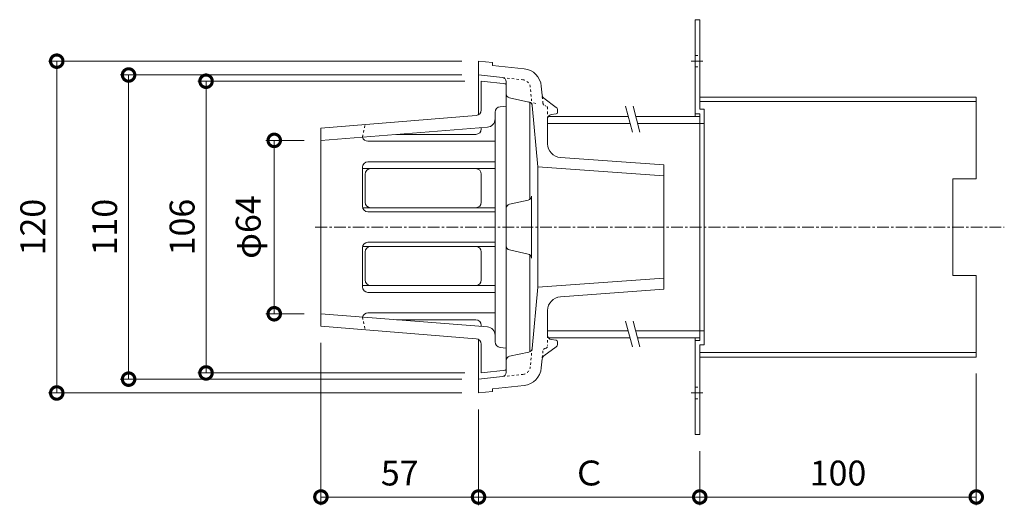
# Model space of a CAD drawing. Units: millimetres. Extents: x -272 to 641, y 18 to 803.
# Drawn here: x 285 to 641, y 555 to 731 of the extents above; entities that cross this region are included whole.
import ezdxf

# ---------------------------------------------------------------- set-up
doc = ezdxf.new("R2010")
doc.units = ezdxf.units.MM
doc.linetypes.add('中心線（短）', pattern=[6.773333, 4.233333, -0.846667, 0.846667, -0.846667])
doc.linetypes.add('点線（標準）', pattern=[1.693333, 0.846667, -0.846667])
for name, color, linetype, lineweight in [('(K)ストレーナー', 6, 'Continuous', 9), ('(K)スペーサー', 4, 'Continuous', 9), ('(K)固定金具', 2, 'Continuous', 9), ('(K)寸法', 7, 'Continuous', 9), ('(K)本体', 3, 'Continuous', 9)]:
    doc.layers.add(name, color=color, linetype=linetype, lineweight=lineweight)
doc.styles.add('(K)MSゴシック', font='txt')
doc.dimstyles.new('KAD-1', dxfattribs={"dimtxt": 3, "dimasz": 3, "dimexe": 1, "dimexo": 2, "dimgap": 1, "dimtad": 1, "dimdec": 1, "dimdsep": 46, "dimtxsty": '(K)MSゴシック', "dimblk": 'DOTSMALL', "dimcen": 0, "dimclrd": 7, "dimclre": 256, "dimclrt": 2, "dimadec": 1, "dimazin": 2, "dimtfac": 1, "dimtdec": 1, "dimtmove": 0, "dimatfit": 3, "dimldrblk": 'DOTSMALL', "dimfxl": 1, "dimtfill": 1, "dimlwd": 9, "dimlwe": -1, "dimarcsym": 0})

# ---------------------------------------------------------------- blocks, each defined once
blk = doc.blocks.new('_DotSmall')
at = {"color": 0, "linetype": 'ByBlock', "const_width": 0.5}
blk.add_lwpolyline([(-0.0625, 0, 1), (0.0625, 0, 1)], format="xyb", close=True, dxfattribs=at)
blk = doc.blocks.new('*D58')
at = {"layer": '(K)寸法', "transparency": 16777216}
for p, q in [((445.94, 708.73), (349.4, 708.73)), ((445.94, 603.23), (349.4, 603.23))]:
    blk.add_line(p, q, dxfattribs=at)
at = {"layer": '(K)寸法', "color": 7, "lineweight": 9, "transparency": 16777216}
blk.add_line((352.4, 603.23), (352.4, 708.73), dxfattribs=at)
at = {"layer": 'Defpoints', "color": 0, "transparency": 16777216}
for p in [(352.4, 708.73), (451.94, 708.73), (451.94, 603.23)]:
    blk.add_point(p, dxfattribs=at)
at = {"layer": '(K)寸法', "color": 7, "lineweight": 9, "transparency": 16777216, "xscale": 9, "yscale": 9, "zscale": 9}
for p, rotation in [((352.4, 708.73), 90), ((352.4, 603.23), 270)]:
    blk.add_blockref('_DotSmall', p, dxfattribs=dict(at, rotation=rotation))
at = {"layer": '(K)寸法', "color": 2, "transparency": 16777216, "insert": (344.9, 655.98), "char_height": 9, "attachment_point": 5, "rotation": 90, "style": '(K)MSゴシック', "bg_fill": 3, "box_fill_scale": 1.1, "bg_fill_color": 256, "bg_fill_true_color": 13158600, "bg_fill_transparency": 0}
blk.add_mtext('106', dxfattribs=at)
blk = doc.blocks.new('*D59')
at = {"layer": '(K)寸法', "transparency": 16777216}
for p, q in [((444.94, 710.98), (321.39, 710.98)), ((444.94, 600.98), (321.39, 600.98))]:
    blk.add_line(p, q, dxfattribs=at)
at = {"layer": '(K)寸法', "color": 7, "lineweight": 9, "transparency": 16777216}
blk.add_line((324.39, 600.98), (324.39, 710.98), dxfattribs=at)
at = {"layer": 'Defpoints', "color": 0, "transparency": 16777216}
for p in [(324.39, 710.98), (450.94, 710.98), (450.94, 600.98)]:
    blk.add_point(p, dxfattribs=at)
at = {"layer": '(K)寸法', "color": 7, "lineweight": 9, "transparency": 16777216, "xscale": 9, "yscale": 9, "zscale": 9}
for p, rotation in [((324.39, 710.98), 90), ((324.39, 600.98), 270)]:
    blk.add_blockref('_DotSmall', p, dxfattribs=dict(at, rotation=rotation))
at = {"layer": '(K)寸法', "color": 2, "transparency": 16777216, "insert": (316.89, 655.98), "char_height": 9, "attachment_point": 5, "rotation": 90, "style": '(K)MSゴシック', "bg_fill": 3, "box_fill_scale": 1.1, "bg_fill_color": 256, "bg_fill_true_color": 13158600, "bg_fill_transparency": 0}
blk.add_mtext('110', dxfattribs=at)
blk = doc.blocks.new('*D60')
at = {"layer": '(K)寸法', "transparency": 16777216}
for p, q in [((444.94, 715.98), (295.41, 715.98)), ((444.94, 595.98), (295.41, 595.98))]:
    blk.add_line(p, q, dxfattribs=at)
at = {"layer": '(K)寸法', "color": 7, "lineweight": 9, "transparency": 16777216}
blk.add_line((298.41, 595.98), (298.41, 715.98), dxfattribs=at)
at = {"layer": 'Defpoints', "color": 0, "transparency": 16777216}
for p in [(298.41, 715.98), (450.94, 715.98), (450.94, 595.98)]:
    blk.add_point(p, dxfattribs=at)
at = {"layer": '(K)寸法', "color": 7, "lineweight": 9, "transparency": 16777216, "xscale": 9, "yscale": 9, "zscale": 9}
for p, rotation in [((298.41, 715.98), 90), ((298.41, 595.98), 270)]:
    blk.add_blockref('_DotSmall', p, dxfattribs=dict(at, rotation=rotation))
at = {"layer": '(K)寸法', "color": 2, "transparency": 16777216, "insert": (290.91, 655.98), "char_height": 9, "attachment_point": 5, "rotation": 90, "style": '(K)MSゴシック', "bg_fill": 3, "box_fill_scale": 1.1, "bg_fill_color": 256, "bg_fill_true_color": 13158600, "bg_fill_transparency": 0}
blk.add_mtext('120', dxfattribs=at)
blk = doc.blocks.new('*D61')
at = {"layer": '(K)寸法', "transparency": 16777216}
for p, q in [((387.94, 687.33), (374.06, 687.33)), ((387.94, 624.63), (374.06, 624.63))]:
    blk.add_line(p, q, dxfattribs=at)
at = {"layer": '(K)寸法', "color": 7, "lineweight": 9, "transparency": 16777216}
blk.add_line((377.06, 687.33), (377.06, 624.63), dxfattribs=at)
at = {"layer": 'Defpoints', "color": 0, "transparency": 16777216}
for p in [(393.94, 687.33), (377.06, 624.63), (393.94, 624.63)]:
    blk.add_point(p, dxfattribs=at)
at = {"layer": '(K)寸法', "color": 7, "lineweight": 9, "transparency": 16777216, "xscale": 9, "yscale": 9, "zscale": 9}
for p, rotation in [((377.06, 687.33), 90), ((377.06, 624.63), 270)]:
    blk.add_blockref('_DotSmall', p, dxfattribs=dict(at, rotation=rotation))
at = {"layer": '(K)寸法', "color": 2, "transparency": 16777216, "insert": (368.83, 655.98), "char_height": 9, "attachment_point": 5, "rotation": 90, "style": '(K)MSゴシック', "bg_fill": 3, "box_fill_scale": 1.1, "bg_fill_color": 256, "bg_fill_true_color": 13158600, "bg_fill_transparency": 0}
blk.add_mtext('φ64', dxfattribs=at)
blk = doc.blocks.new('*D63')
at = {"layer": '(K)寸法', "transparency": 16777216}
for p, q in [((630.94, 602.98), (630.94, 555.36)), ((530.94, 574.98), (530.94, 555.36))]:
    blk.add_line(p, q, dxfattribs=at)
at = {"layer": '(K)寸法', "color": 7, "lineweight": 9, "transparency": 16777216}
blk.add_line((630.94, 558.36), (530.94, 558.36), dxfattribs=at)
at = {"layer": 'Defpoints', "color": 0, "transparency": 16777216}
for p in [(630.94, 608.98), (530.94, 580.98), (530.94, 558.36)]:
    blk.add_point(p, dxfattribs=at)
at = {"layer": '(K)寸法', "color": 7, "lineweight": 9, "transparency": 16777216, "xscale": 9, "yscale": 9, "zscale": 9, "rotation": 180}
blk.add_blockref('_DotSmall', (530.94, 558.36), dxfattribs=at)
at = {"layer": '(K)寸法', "color": 7, "lineweight": 9, "transparency": 16777216, "xscale": 9, "yscale": 9, "zscale": 9}
blk.add_blockref('_DotSmall', (630.94, 558.36), dxfattribs=at)
at = {"layer": '(K)寸法', "color": 2, "transparency": 16777216, "insert": (580.94, 565.86), "char_height": 9, "attachment_point": 5, "style": '(K)MSゴシック', "bg_fill": 3, "box_fill_scale": 1.1, "bg_fill_color": 256, "bg_fill_true_color": 13158600, "bg_fill_transparency": 0}
blk.add_mtext('100', dxfattribs=at)
blk = doc.blocks.new('*D64')
at = {"layer": '(K)寸法', "transparency": 16777216}
for p, q in [((450.94, 589.98), (450.94, 555.36)), ((530.94, 574.98), (530.94, 555.36))]:
    blk.add_line(p, q, dxfattribs=at)
at = {"layer": '(K)寸法', "color": 7, "lineweight": 9, "transparency": 16777216}
blk.add_line((530.94, 558.36), (450.94, 558.36), dxfattribs=at)
at = {"layer": 'Defpoints', "color": 0, "transparency": 16777216}
for p in [(450.94, 595.98), (530.94, 580.98), (450.94, 558.36)]:
    blk.add_point(p, dxfattribs=at)
at = {"layer": '(K)寸法', "color": 7, "lineweight": 9, "transparency": 16777216, "xscale": 9, "yscale": 9, "zscale": 9, "rotation": 180}
blk.add_blockref('_DotSmall', (450.94, 558.36), dxfattribs=at)
at = {"layer": '(K)寸法', "color": 7, "lineweight": 9, "transparency": 16777216, "xscale": 9, "yscale": 9, "zscale": 9}
blk.add_blockref('_DotSmall', (530.94, 558.36), dxfattribs=at)
at = {"layer": '(K)寸法', "color": 2, "transparency": 16777216, "insert": (490.94, 565.86), "char_height": 9, "attachment_point": 5, "style": '(K)MSゴシック', "bg_fill": 3, "box_fill_scale": 1.1, "bg_fill_color": 256, "bg_fill_true_color": 13158600, "bg_fill_transparency": 0}
blk.add_mtext('Ｃ', dxfattribs=at)
blk = doc.blocks.new('*D65')
at = {"layer": '(K)寸法', "transparency": 16777216}
for p, q in [((393.94, 614.15), (393.94, 555.36)), ((450.94, 589.98), (450.94, 555.36))]:
    blk.add_line(p, q, dxfattribs=at)
at = {"layer": '(K)寸法', "color": 7, "lineweight": 9, "transparency": 16777216}
blk.add_line((450.94, 558.36), (393.94, 558.36), dxfattribs=at)
at = {"layer": 'Defpoints', "color": 0, "transparency": 16777216}
for p in [(393.94, 620.15), (450.94, 595.98), (393.94, 558.36)]:
    blk.add_point(p, dxfattribs=at)
at = {"layer": '(K)寸法', "color": 7, "lineweight": 9, "transparency": 16777216, "xscale": 9, "yscale": 9, "zscale": 9, "rotation": 180}
blk.add_blockref('_DotSmall', (393.94, 558.36), dxfattribs=at)
at = {"layer": '(K)寸法', "color": 7, "lineweight": 9, "transparency": 16777216, "xscale": 9, "yscale": 9, "zscale": 9}
blk.add_blockref('_DotSmall', (450.94, 558.36), dxfattribs=at)
at = {"layer": '(K)寸法', "color": 2, "transparency": 16777216, "insert": (422.44, 565.86), "char_height": 9, "attachment_point": 5, "style": '(K)MSゴシック', "bg_fill": 3, "box_fill_scale": 1.1, "bg_fill_color": 256, "bg_fill_true_color": 13158600, "bg_fill_transparency": 0}
blk.add_mtext('57', dxfattribs=at)

msp = doc.modelspace()

# ---------------------------------------------------------------- linework, layer by layer
at = {"layer": '(K)ストレーナー', "color": 6, "linetype": 'Continuous', "lineweight": 9}
for p, q in [((451.94, 698.34), (451.94, 708.73)), ((460.94, 707.73), (451.94, 708.73)), ((460.94, 707.73), (460.94, 655.98)), ((458.74, 699.51), (460.94, 699.73)), ((450.07, 696.35), (393.94, 691.81)), ((456.94, 697.52), (456.94, 655.98)), ((393.94, 687.33), (454.13, 692.1)), ((393.94, 691.81), (393.94, 685.98)), ((451.94, 691.5), (451.94, 691.93)), ((449.94, 689.5), (421.25, 689.5)), ((393.94, 620.15), (393.94, 685.98)), ((410.94, 687.01), (456.94, 687.01)), ((408.94, 663.48), (408.94, 677.6)), ((408.94, 677.11), (456.94, 677.11)), ((410.94, 679.6), (456.94, 679.6)), ((409.94, 664.98), (409.94, 675.11)), ((451.94, 664.98), (451.94, 675.11)), ((408.94, 662.98), (456.94, 662.98)), ((410.94, 661.48), (456.94, 661.48)), ((456.94, 614.44), (456.94, 655.98)), ((460.94, 604.23), (460.94, 655.98)), ((408.94, 648.48), (408.94, 634.37)), ((409, 648.98), (456.94, 648.98)), ((410.94, 650.48), (456.94, 650.48)), ((409.94, 636.85), (409.94, 646.98)), ((451.94, 646.98), (451.94, 636.85)), ((408.94, 634.85), (456.94, 634.85)), ((410.94, 632.37), (456.94, 632.37)), ((393.94, 624.63), (454.13, 619.86)), ((410.94, 624.95), (456.94, 624.95)), ((450.07, 615.62), (393.94, 620.15)), ((449.94, 622.47), (421.25, 622.47)), ((451.94, 620.47), (451.94, 620.03)), ((451.94, 613.62), (451.94, 603.23)), ((458.74, 612.45), (460.94, 612.23)), ((460.94, 604.23), (451.94, 603.23))]:
    msp.add_line(p, q, dxfattribs=at)
at = {"layer": '(K)ストレーナー', "color": 6, "linetype": '点線（標準）', "lineweight": 9}
for p, q in [((408.94, 688.52), (409.94, 693.1)), ((408.94, 623.44), (409.94, 618.86))]:
    msp.add_line(p, q, dxfattribs=at)
at = {"layer": '(K)ストレーナー', "color": 6, "linetype": 'Continuous', "lineweight": 9}
for centre, radius, start, end in [((460.44, 707.28), 0.5, 0, 83.6595), ((449.94, 698.34), 2, 273.7315, 0), ((458.94, 697.52), 2, 95.7097, 180), ((453.94, 695.1), 3, 273.7314, 0), ((449.94, 691.5), 2, 270, 0), ((410.94, 689.01), 2, 194.1023, 270), ((410.94, 677.6), 2, 90, 180), ((411.94, 675.11), 2, 90, 180), ((449.94, 675.11), 2, 0, 90), ((410.94, 663.48), 2, 180, 270), ((411.94, 664.98), 2, 180, 270), ((449.94, 664.98), 2, 270, 0), ((410.94, 648.48), 2, 90, 180), ((411.94, 646.98), 2, 90, 180), ((449.94, 646.98), 2, 0, 90), ((410.94, 634.37), 2, 180, 270), ((411.94, 636.85), 2, 180, 270), ((449.94, 636.85), 2, 270, 0), ((410.94, 622.95), 2, 90, 165.8977), ((449.94, 620.47), 2, 0, 90), ((453.94, 616.87), 3, 0, 86.2686), ((449.94, 613.62), 2, 0, 86.2685), ((458.94, 614.44), 2, 180, 264.2903), ((460.44, 604.68), 0.5, 276.3405, 0)]:
    msp.add_arc(centre, radius, start, end, dxfattribs=at)
at = {"layer": '(K)スペーサー', "color": 7, "linetype": 'Continuous', "lineweight": 9}
for p, q in [((506.61, 690.33), (504.1, 699.68)), ((509.32, 690.33), (506.81, 699.68)), ((506.61, 612.62), (504.1, 621.97)), ((509.32, 612.62), (506.81, 621.97))]:
    msp.add_line(p, q, dxfattribs=at)
at = {"layer": '(K)スペーサー', "color": 4, "linetype": 'Continuous', "lineweight": 9}
for p, q in [((476.2, 695.98), (505.09, 695.98)), ((507.8, 695.98), (530.94, 695.98)), ((475.94, 693.48), (505.76, 693.48)), ((508.47, 693.48), (530.94, 693.48)), ((475.94, 618.48), (505.04, 618.48)), ((507.75, 618.48), (530.94, 618.48)), ((476.2, 615.98), (505.71, 615.98)), ((508.42, 615.98), (530.94, 615.98))]:
    msp.add_line(p, q, dxfattribs=at)
at = {"layer": '(K)固定金具', "color": 2, "linetype": 'Continuous', "lineweight": 9}
for p, q in [((530.94, 730.98), (529.34, 730.98)), ((529.34, 730.98), (529.34, 695.98)), ((530.94, 698.58), (530.94, 730.98)), ((530.94, 702.98), (630.94, 702.98)), ((630.94, 702.98), (630.94, 673.48)), ((530.94, 701.38), (630.94, 701.38)), ((530.94, 698.58), (532.54, 698.58)), ((532.54, 613.38), (532.54, 698.58)), ((529.34, 696.98), (530.94, 696.98)), ((530.94, 614.98), (530.94, 696.98)), ((530.94, 693.48), (532.54, 693.48)), ((622.44, 638.48), (622.44, 673.48)), ((622.44, 673.48), (630.94, 673.48)), ((622.44, 638.48), (630.94, 638.48)), ((630.94, 638.48), (630.94, 608.98)), ((530.94, 618.48), (532.54, 618.48)), ((529.34, 580.98), (529.34, 615.98)), ((529.34, 614.98), (530.94, 614.98)), ((530.94, 613.38), (532.54, 613.38)), ((530.94, 613.38), (530.94, 580.98)), ((530.94, 610.58), (630.94, 610.58)), ((530.94, 608.98), (630.94, 608.98)), ((530.94, 580.98), (529.34, 580.98))]:
    msp.add_line(p, q, dxfattribs=at)
at = {"layer": '(K)固定金具', "color": 7, "linetype": '中心線（短）', "lineweight": 9}
for p, q in [((527.84, 715.98), (532.8, 715.98)), ((527.84, 595.98), (532.8, 595.98))]:
    msp.add_line(p, q, dxfattribs=at)
at = {"layer": '(K)固定金具', "color": 2, "linetype": '点線（標準）', "lineweight": 9}
for p, q in [((529.34, 718.08), (530.94, 718.08)), ((529.34, 713.88), (530.94, 713.88)), ((529.34, 598.08), (530.94, 598.08)), ((529.34, 593.88), (530.94, 593.88))]:
    msp.add_line(p, q, dxfattribs=at)
at = {"layer": '(K)本体', "color": 3, "linetype": 'Continuous', "lineweight": 9}
for p, q in [((455.94, 715.44), (450.94, 715.98)), ((450.94, 696.61), (450.94, 715.98)), ((455.94, 714.46), (455.94, 715.44)), ((467.44, 713.22), (455.94, 714.46)), ((459.6, 710.04), (450.94, 710.98)), ((460.94, 704.19), (460.94, 708.55)), ((473.97, 703.65), (473.65, 706.93)), ((469.13, 701.21), (462.12, 702.73)), ((474.57, 702.58), (479.03, 699.28)), ((469.44, 665.95), (469.44, 701.11)), ((470.31, 699.89), (472.44, 677.73)), ((479.44, 698.48), (479.44, 697.41)), ((475.94, 695.18), (475.94, 686.14)), ((479.01, 696.92), (477.22, 696.66)), ((480.58, 681.16), (517.94, 678.48)), ((472.44, 677.73), (517.94, 674.48)), ((472.44, 634.23), (472.44, 677.73)), ((517.94, 678.48), (517.94, 633.48)), ((470.09, 667.19), (470.09, 644.77)), ((460.94, 649.19), (460.94, 662.77)), ((462.12, 664.24), (468.91, 665.72)), ((462.12, 647.72), (468.91, 646.24)), ((469.44, 610.85), (469.44, 646.01)), ((472.44, 634.23), (517.94, 637.48)), ((470.31, 612.07), (472.44, 634.23)), ((480.58, 630.81), (517.94, 633.48)), ((475.94, 616.78), (475.94, 625.82)), ((450.94, 595.98), (450.94, 615.35)), ((474.57, 609.38), (479.03, 612.68)), ((479.01, 615.04), (477.22, 615.3)), ((479.44, 614.55), (479.44, 613.49)), ((469.13, 610.75), (462.12, 609.24)), ((460.94, 607.77), (460.94, 603.41)), ((473.97, 608.32), (473.65, 605.03)), ((459.6, 601.92), (450.94, 600.98)), ((467.44, 598.74), (455.94, 597.5)), ((455.94, 596.52), (450.94, 595.98)), ((455.94, 597.5), (455.94, 596.52))]:
    msp.add_line(p, q, dxfattribs=at)
at = {"layer": '(K)本体', "color": 3, "linetype": '点線（標準）', "lineweight": 9}
for p, q in [((459.6, 710.04), (467.01, 709.24)), ((470.31, 699.89), (469.67, 706.55)), ((474.25, 700.73), (473.97, 703.65)), ((469.13, 701.21), (471.68, 700.66)), ((475.06, 699.84), (475.24, 699.81)), ((475.94, 695.18), (475.94, 698.86)), ((475.94, 616.78), (475.94, 613.1)), ((470.31, 612.07), (469.67, 605.41)), ((474.25, 611.23), (473.97, 608.32)), ((475.06, 612.12), (475.24, 612.15)), ((459.6, 601.92), (467.01, 602.72))]:
    msp.add_line(p, q, dxfattribs=at)
at = {"layer": '(K)本体', "color": 7, "linetype": '中心線（短）', "lineweight": 9}
msp.add_line((391.91, 655.98), (641.08, 655.98), dxfattribs=at)
at = {"layer": '(K)本体', "color": 3, "linetype": 'Continuous', "lineweight": 9}
for centre, radius, start, end in [((466.68, 706.26), 7, 5.4836, 83.8297), ((459.44, 708.55), 1.5, 0, 83.8298), ((462.44, 704.19), 1.5, 180, 257.8234), ((475.46, 703.79), 1.5, 185.4836, 233.499), ((468.82, 699.75), 1.5, 5.4841, 77.8221), ((478.44, 698.48), 1, 0, 53.4998), ((477.44, 695.18), 1.5, 98.1305, 180), ((478.94, 697.41), 0.5, 278.1312, 0), ((480.94, 686.14), 5, 180, 265.9042), ((468.59, 667.19), 1.5, 282.3271, 0), ((462.44, 662.77), 1.5, 102.3271, 180), ((462.44, 649.19), 1.5, 180, 257.6729), ((468.59, 644.77), 1.5, 0, 77.6729), ((480.94, 625.82), 5, 94.0958, 180), ((477.44, 616.78), 1.5, 180, 261.8695), ((478.94, 614.55), 0.5, 0, 81.8688), ((478.44, 613.49), 1, 306.5002, 0), ((462.44, 607.77), 1.5, 102.1766, 180), ((468.82, 612.22), 1.5, 282.1779, 354.5159), ((475.46, 608.17), 1.5, 126.501, 174.5164), ((459.44, 603.41), 1.5, 276.1702, 0), ((466.68, 605.7), 7, 276.1703, 354.5164)]:
    msp.add_arc(centre, radius, start, end, dxfattribs=at)
at = {"layer": '(K)本体', "color": 3, "linetype": '点線（標準）', "lineweight": 9}
for centre, radius, start, end in [((466.68, 706.26), 3, 5.4836, 83.8299), ((475.24, 700.83), 1, 185.4841, 259.5949), ((474.94, 698.86), 1, 0, 72.0954), ((474.94, 613.1), 1, 287.9046, 0), ((475.24, 611.13), 1, 100.4051, 174.5159), ((466.68, 605.7), 3, 276.1701, 354.5164)]:
    msp.add_arc(centre, radius, start, end, dxfattribs=at)

# ---------------------------------------------------------------- next in the draw order: dimensions: what is measured, and where the dimension line sits
at = {"layer": '(K)寸法'}
dim = msp.add_aligned_dim(p1=(451.94, 603.23), p2=(451.94, 708.73), distance=99.54, text='106', dimstyle='KAD-1', dxfattribs=at)
dim.commit()
dim.dimension.update_dxf_attribs({"geometry": '*D58', "text_midpoint": (344.9, 655.98)})
dim = msp.add_linear_dim(base=(530.94, 558.36), p1=(630.94, 608.98), p2=(530.94, 580.98), dimstyle='KAD-1', dxfattribs=at)
dim.commit()
dim.dimension.update_dxf_attribs({"geometry": '*D63', "text_midpoint": (580.94, 565.86)})

# ---------------------------------------------------------------- next in the draw order: dimensions: what is measured, and where the dimension line sits
dim = msp.add_aligned_dim(p1=(450.94, 600.98), p2=(450.94, 710.98), distance=126.55, text='110', dimstyle='KAD-1', dxfattribs=at)
dim.commit()
dim.dimension.update_dxf_attribs({"geometry": '*D59', "text_midpoint": (316.89, 655.98)})

# ---------------------------------------------------------------- next in the draw order: dimensions: what is measured, and where the dimension line sits
dim = msp.add_aligned_dim(p1=(450.94, 595.98), p2=(450.94, 715.98), distance=152.52, dimstyle='KAD-1', dxfattribs=at)
dim.commit()
dim.dimension.update_dxf_attribs({"geometry": '*D60', "text_midpoint": (290.91, 655.98)})

# ---------------------------------------------------------------- next in the draw order: dimensions: what is measured, and where the dimension line sits
dim = msp.add_linear_dim(base=(377.06, 624.63), p1=(393.94, 687.33), p2=(393.94, 624.63), angle=90, text='φ64', dimstyle='KAD-1', dxfattribs=at)
dim.commit()
dim.dimension.update_dxf_attribs({"geometry": '*D61', "text_midpoint": (368.83, 655.98)})
dim = msp.add_linear_dim(base=(450.94, 558.36), p1=(530.94, 580.98), p2=(450.94, 595.98), text='Ｃ', dimstyle='KAD-1', dxfattribs=at)
dim.commit()
dim.dimension.update_dxf_attribs({"geometry": '*D64', "text_midpoint": (490.94, 565.86)})

# ---------------------------------------------------------------- next in the draw order: dimensions: what is measured, and where the dimension line sits
dim = msp.add_linear_dim(base=(393.94, 558.36), p1=(450.94, 595.98), p2=(393.94, 620.15), dimstyle='KAD-1', override={"dimtmove": 1}, dxfattribs=at)
dim.commit()
dim.dimension.update_dxf_attribs({"geometry": '*D65', "text_midpoint": (422.44, 558.36), "dimtype": 160})

doc.saveas('drawing.dxf')
